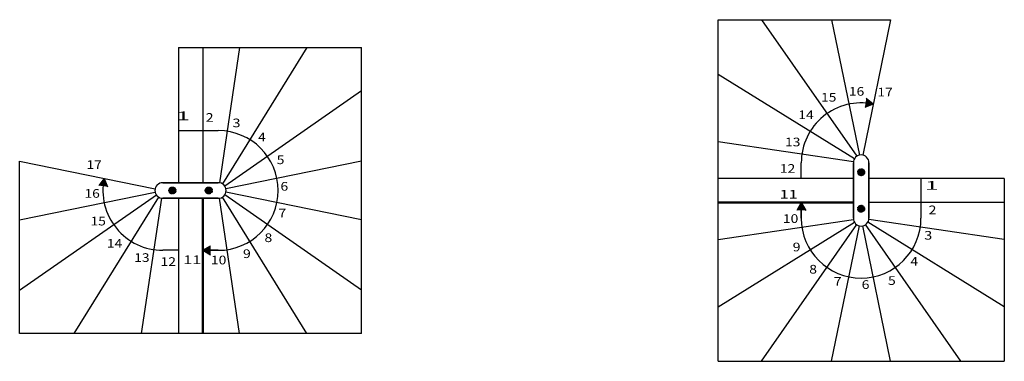
# Model space of a CAD drawing. Units: metres. Extents: x -23 to 5901, y 3367 to 3761.
# Drawn here: x 3317 to 4452, y 3367 to 3761 of the extents above; entities that cross this region are included whole.
import ezdxf

# ---------------------------------------------------------------- set-up
doc = ezdxf.new("R2010")
doc.units = ezdxf.units.M
doc.linetypes.add('ALL_2', pattern=[0.27, 0.2, -0.07])
doc.linetypes.add('CONTINU', pattern=[0])
doc.layers.add('Standard', color=7, linetype='Continuous', lineweight=25)
doc.styles.add('ARIAL', font='arial.ttf')

msp = doc.modelspace()

# ---------------------------------------------------------------- hatches: boundary and pattern name
at = {"layer": 'Standard', "linetype": 'CONTINU', "lineweight": 25}
for color, points in [(0, [(4292.7, 3670.2), (4291.2, 3659.9), (4300.9, 3663.8)]), (253, [(4286.9, 3589.2), (4286.2, 3589.1), (4285.6, 3588.9), (4284.9, 3588.7), (4284.4, 3588.3), (4283.9, 3587.8), (4283.5, 3587.2), (4283.2, 3586.6), (4283, 3585.9), (4282.9, 3585.2), (4283, 3584.5), (4283.2, 3583.8), (4283.5, 3583.2), (4283.9, 3582.6), (4284.4, 3582.1), (4284.9, 3581.7), (4285.6, 3581.4), (4286.2, 3581.2), (4286.9, 3581.2), (4287.6, 3581.2), (4288.3, 3581.4), (4288.9, 3581.7), (4289.5, 3582.1), (4290, 3582.6), (4290.4, 3583.2), (4290.7, 3583.8), (4290.9, 3584.5), (4290.9, 3585.2), (4290.9, 3585.9), (4290.7, 3586.6), (4290.4, 3587.2), (4290, 3587.8), (4289.5, 3588.3), (4288.9, 3588.7), (4288.3, 3588.9), (4287.6, 3589.1)]), (0, [(3408, 3569.9), (3418.3, 3568.5), (3414.4, 3578.1)]), (253, [(3488.9, 3564.2), (3489, 3563.5), (3489.2, 3562.8), (3489.5, 3562.2), (3489.9, 3561.6), (3490.4, 3561.1), (3490.9, 3560.7), (3491.6, 3560.4), (3492.2, 3560.2), (3492.9, 3560.2), (3493.6, 3560.2), (3494.3, 3560.4), (3494.9, 3560.7), (3495.5, 3561.1), (3496, 3561.6), (3496.4, 3562.2), (3496.7, 3562.8), (3496.9, 3563.5), (3496.9, 3564.2), (3496.9, 3564.9), (3496.7, 3565.6), (3496.4, 3566.2), (3496, 3566.8), (3495.5, 3567.3), (3494.9, 3567.7), (3494.3, 3567.9), (3493.6, 3568.1), (3492.9, 3568.2), (3492.2, 3568.1), (3491.6, 3567.9), (3490.9, 3567.7), (3490.4, 3567.3), (3489.9, 3566.8), (3489.5, 3566.2), (3489.2, 3565.6), (3489, 3564.9)])]:
    msp.add_hatch(color=color, dxfattribs=at).paths.add_polyline_path(points)
for color, points in [(253, [(3538.9, 3564.2), (3538.9, 3563.5), (3538.7, 3562.8), (3538.4, 3562.2), (3538, 3561.6), (3537.5, 3561.1), (3536.9, 3560.7), (3536.3, 3560.4), (3535.6, 3560.2), (3534.9, 3560.2), (3534.2, 3560.2), (3533.6, 3560.4), (3532.9, 3560.7), (3532.4, 3561.1), (3531.9, 3561.6), (3531.5, 3562.2), (3531.2, 3562.8), (3531, 3563.5), (3530.9, 3564.2), (3531, 3564.9), (3531.2, 3565.6), (3531.5, 3566.2), (3531.9, 3566.8), (3532.4, 3567.3), (3532.9, 3567.7), (3533.6, 3567.9), (3534.2, 3568.1), (3534.9, 3568.2), (3535.6, 3568.1), (3536.3, 3567.9), (3536.9, 3567.7), (3537.5, 3567.3), (3538, 3566.8), (3538.4, 3566.2), (3538.7, 3565.6), (3538.9, 3564.9)]), (0, [(4223.1, 3541.2), (4212.7, 3541.2), (4217.9, 3550.2)]), (253, [(4286.9, 3539.2), (4286.2, 3539.2), (4285.6, 3539.4), (4284.9, 3539.7), (4284.4, 3540.1), (4283.9, 3540.6), (4283.5, 3541.2), (4283.2, 3541.8), (4283, 3542.5), (4282.9, 3543.2), (4283, 3543.9), (4283.2, 3544.6), (4283.5, 3545.2), (4283.9, 3545.8), (4284.4, 3546.3), (4284.9, 3546.7), (4285.6, 3546.9), (4286.2, 3547.1), (4286.9, 3547.2), (4287.6, 3547.1), (4288.3, 3546.9), (4288.9, 3546.7), (4289.5, 3546.3), (4290, 3545.8), (4290.4, 3545.2), (4290.7, 3544.6), (4290.9, 3543.9), (4290.9, 3543.2), (4290.9, 3542.5), (4290.7, 3541.8), (4290.4, 3541.2), (4290, 3540.6), (4289.5, 3540.1), (4288.9, 3539.7), (4288.3, 3539.4), (4287.6, 3539.2)]), (0, [(3536.9, 3500.4), (3536.9, 3490), (3527.9, 3495.2)])]:
    msp.add_hatch(color=color, dxfattribs=at).paths.add_polyline_path(points, flags=16)

# ---------------------------------------------------------------- linework, layer by layer
at = {"layer": 'Standard', "color": 7, "linetype": 'CONTINU', "lineweight": 25}
for p, q in [((4121.9, 3367.2), (4121.9, 3761.2)), ((4121.9, 3761.2), (4320.9, 3761.2)), ((4171.9, 3761.2), (4281.8, 3603.6)), ((4252.9, 3761.2), (4285.1, 3605)), ((4320.9, 3761.2), (4288.7, 3605)), ((3499.9, 3729.2), (3499.9, 3573.2)), ((3499.9, 3729.2), (3710.9, 3729.2)), ((3527.9, 3729.2), (3527.9, 3573.2)), ((3570.5, 3729.2), (3547.3, 3573.1)), ((3647.9, 3729.2), (3550.7, 3571.8)), ((3710.9, 3399.2), (3710.9, 3729.2)), ((4121.9, 3698.2), (4279.3, 3600.9)), ((3710.9, 3679.2), (3553.3, 3569.3)), ((4300.9, 3663.8), (4292.7, 3670.2)), ((4300.9, 3663.8), (4291.2, 3659.9)), ((3499.9, 3633.2), (3545.9, 3633.2)), ((4121.9, 3620.8), (4278, 3597.5)), ((3316.9, 3598.2), (3473.1, 3566)), ((3316.9, 3399.2), (3316.9, 3598.2)), ((3710.9, 3598.2), (3554.7, 3566)), ((4217.9, 3578.2), (4217.9, 3596.2)), ((4277.9, 3532.2), (4277.9, 3596.2)), ((4277.9, 3596.2), (4277.9, 3532.2)), ((4295.9, 3596.2), (4295.9, 3532.2)), ((4295.9, 3532.2), (4295.9, 3596.2)), ((3414.4, 3578.1), (3408, 3569.9)), ((3414.4, 3578.1), (3418.3, 3568.5)), ((4277.9, 3578.2), (4121.9, 3578.2)), ((4451.9, 3578.2), (4295.9, 3578.2)), ((4355.9, 3578.2), (4355.9, 3532.2)), ((4451.9, 3578.2), (4451.9, 3367.2)), ((3481.9, 3573.2), (3545.9, 3573.2)), ((3545.9, 3573.2), (3481.9, 3573.2)), ((3316.9, 3530.2), (3473.1, 3562.4)), ((3316.9, 3449.2), (3474.5, 3559)), ((3379.9, 3399.2), (3477.2, 3556.5)), ((3457.3, 3399.2), (3480.6, 3555.3)), ((3545.9, 3555.2), (3481.9, 3555.2)), ((3481.9, 3555.2), (3545.9, 3555.2)), ((3499.9, 3555.2), (3499.9, 3399.2)), ((3570.5, 3399.2), (3547.3, 3555.3)), ((3647.9, 3399.2), (3550.7, 3556.5)), ((3710.9, 3449.2), (3553.3, 3559)), ((3710.9, 3530.2), (3554.7, 3562.4)), ((4217.9, 3550.2), (4212.7, 3541.2)), ((4217.9, 3550.2), (4217.9, 3532.2)), ((4217.9, 3550.2), (4223.1, 3541.2)), ((4217.9, 3532.2), (4217.9, 3550.2)), ((4451.9, 3550.2), (4295.9, 3550.2)), ((4121.9, 3507.6), (4278, 3530.9)), ((4451.9, 3507.6), (4295.8, 3530.9)), ((4121.9, 3430.2), (4279.3, 3527.5)), ((4171.9, 3367.2), (4281.8, 3524.8)), ((4252.9, 3367.2), (4285.1, 3523.4)), ((4320.9, 3367.2), (4288.7, 3523.4)), ((4401.9, 3367.2), (4292.1, 3524.8)), ((4451.9, 3430.2), (4294.6, 3527.5)), ((3527.9, 3495.2), (3536.9, 3500.4)), ((3499.9, 3495.2), (3481.9, 3495.2)), ((3527.9, 3495.2), (3545.9, 3495.2)), ((3527.9, 3495.2), (3536.9, 3490)), ((3545.9, 3495.2), (3527.9, 3495.2)), ((3710.9, 3399.2), (3316.9, 3399.2)), ((4121.9, 3367.2), (4451.9, 3367.2))]:
    msp.add_line(p, q, dxfattribs=at)
at = {"layer": 'Standard', "color": 7, "linetype": 'CONTINU', "lineweight": 50}
for p, q in [((3527.9, 3555.2), (3527.9, 3399.2)), ((4277.9, 3550.2), (4121.9, 3550.2))]:
    msp.add_line(p, q, dxfattribs=at)
at = {"layer": 'Standard', "color": 7, "linetype": 'ALL_2', "lineweight": 25}
for centre in [(4286.9, 3585.2), (3492.9, 3564.2), (3534.9, 3564.2), (4286.9, 3543.2)]:
    msp.add_circle(centre, 4, dxfattribs=at)
at = {"layer": 'Standard', "color": 7, "linetype": 'CONTINU', "lineweight": 25}
for centre, radius, start, end in [((4286.9, 3596.2), 69, 78.3566, 180), ((3545.9, 3564.2), 69, 270, 90), ((4286.9, 3596.2), 9, 0, 180), ((4286.9, 3596.2), 9, 0, 180), ((4286.9, 3596.2), 9, 0, 180), ((4286.9, 3596.2), 9, 0, 180), ((3481.9, 3564.2), 69, 168.3566, 270), ((3481.9, 3564.2), 9, 90, 270), ((3481.9, 3564.2), 9, 90, 270), ((3481.9, 3564.2), 9, 90, 270), ((3481.9, 3564.2), 9, 90, 270), ((3545.9, 3564.2), 9, 270, 90), ((3545.9, 3564.2), 9, 270, 90), ((4286.9, 3532.2), 69, 180, 0), ((4286.9, 3532.2), 9, 180, 0), ((4286.9, 3532.2), 9, 180, 0)]:
    msp.add_arc(centre, radius, start, end, dxfattribs=at)

# ---------------------------------------------------------------- texts
at = {"layer": 'Standard', "color": 7, "linetype": 'CONTINU', "lineweight": 25, "char_height": 10, "attachment_point": 3, "style": 'ARIAL'}
for s, insert, width in [('\\W1.17;16', (4290.5, 3683.5), 21.526), ('\\W1.17;17', (4323.3, 3682.6), 21.53), ('\\W1.17;15', (4258.4, 3676.7), 21.495), ('\\W2.13;1', (3513.3, 3655.3), 18.476), ('\\W1.18;14', (4232.3, 3656.5), 21.543), ('\\W1.19;2', (3540.4, 3653.4), 13.759), ('\\W1.20;3', (3571.4, 3647.1), 13.822), ('\\W1.13;4', (3600.4, 3630.8), 13.501), ('\\W1.17;13', (4216.9, 3625.1), 21.526), ('\\W1.17;17', (3411.6, 3599), 21.53), ('\\W1.18;5', (3622.1, 3604.6), 13.75), ('\\W1.18;12', (4211, 3594.6), 21.574), ('\\W1.17;16', (3409.3, 3565.8), 21.526), ('\\W1.19;6', (3626.5, 3574), 13.759), ('\\W1.37;11', (4213.7, 3564.9), 22.514), ('\\W2.13;1', (4376.4, 3575), 18.476), ('\\W1.21;7', (3624.2, 3543.2), 13.896), ('\\W1.19;2', (4373.7, 3546.8), 13.759), ('\\W1.17;15', (3416.3, 3533.9), 21.495), ('\\W1.18;10', (4214.5, 3536.8), 21.543), ('\\W1.18;14', (3435.2, 3508.2), 21.543), ('\\W1.19;8', (3608.1, 3514.7), 13.786), ('\\W1.20;3', (4368.8, 3517.5), 13.822), ('\\W1.19;9', (3583.3, 3496.3), 13.795), ('\\W1.19;9', (4217, 3504), 13.795), ('\\W1.17;13', (3466.7, 3491.8), 21.526), ('\\W1.18;12', (3497.1, 3487.2), 21.574), ('\\W1.37;11', (3526.2, 3489.3), 22.514), ('\\W1.18;10', (3555.2, 3489), 21.543), ('\\W1.13;4', (4352.4, 3487.6), 13.501), ('\\W1.19;8', (4236, 3478.4), 13.786), ('\\W1.21;7', (4264.4, 3464.3), 13.896), ('\\W1.18;5', (4326.8, 3465.3), 13.75), ('\\W1.19;6', (4296.5, 3460.7), 13.759)]:
    msp.add_mtext(s, dxfattribs=dict(at, insert=insert, width=width))

doc.saveas('drawing.dxf')
